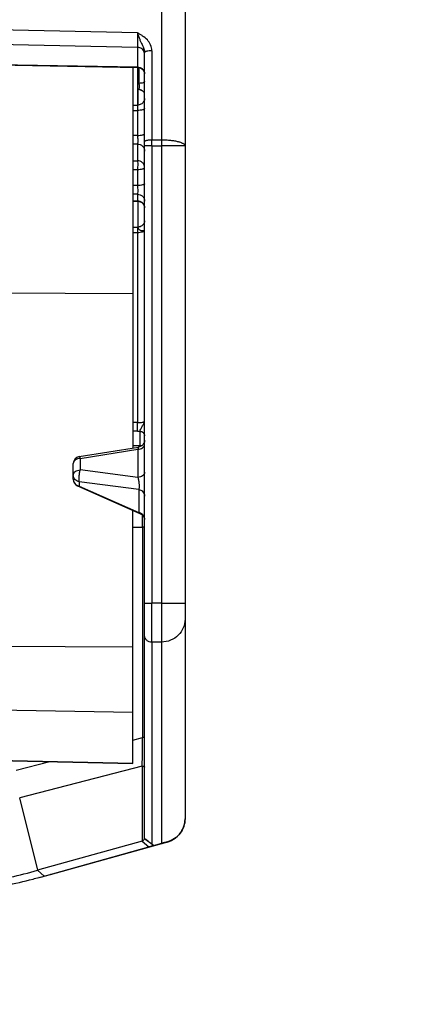
# Model space of a CAD drawing. Units: millimetres. Extents: x 0 to 420, y 0 to 297.
# Drawn here: x 372 to 374, y 116 to 123 of the extents above; entities that cross this region are included whole.
import ezdxf

# ---------------------------------------------------------------- set-up
doc = ezdxf.new("R2010")
doc.units = ezdxf.units.MM
doc.header["$LTSCALE"] = 23.1
doc.layers.get('0').update_dxf_attribs({"linetype": 'CONTINUOUS'})
doc.layers.add('INTF_1', color=7, linetype='CONTINUOUS')
doc.styles.get("Standard").update_dxf_attribs({"font": 'txt', "width": 0.8})
doc.dimstyles.new('DIMSTYLE_1', dxfattribs={"dimtxt": 2.5, "dimasz": 2.5, "dimexe": 1, "dimexo": 0, "dimtad": 1, "dimdec": 0, "dimlfac": 5.714286, "dimtxsty": 'STANDARD', "dimblk": '_FILLED', "dimblk1": '_FILLED', "dimblk2": '_FILLED', "dimcen": 0.09, "dimazin": 2, "dimtp": 0.5, "dimtm": 0.5, "dimtfac": 1, "dimtdec": 0, "dimtofl": 0, "dimtmove": 0, "dimatfit": 3, "dimldrblk": '_FILLED', "dimfxl": 1, "dimtolj": 1, "dimarcsym": 0})

# ---------------------------------------------------------------- blocks, each defined once
blk = doc.blocks.new('_FILLED')
at = {"color": 0, "linetype": 'BYBLOCK'}
blk.add_solid([(0, 0), (-1, 0.166), (-1, -0.166)], dxfattribs=at)
blk = doc.blocks.new('*D12')
at = {"color": 2, "linetype": 'CONTINUOUS'}
for p, q in [((370.4291, 132.1494), (389.0887, 132.1494)), ((388.0887, 132.1494), (388.0887, 120.3535)), ((388.0887, 108.5577), (388.0887, 120.3535)), ((358.7816, 108.5577), (389.0887, 108.5577))]:
    blk.add_line(p, q, dxfattribs=at)
at = {"color": 2, "linetype": 'CONTINUOUS', "xscale": 2.5, "yscale": 2.5, "zscale": 2.5}
for p, rotation in [((388.0887, 132.1494), 90), ((388.0887, 108.5577), 270)]:
    blk.add_blockref('_FILLED', p, dxfattribs=dict(at, rotation=rotation))

msp = doc.modelspace()

# ---------------------------------------------------------------- linework, layer by layer
at = {"layer": 'INTF_1', "color": 6, "linetype": 'CONTINUOUS'}
for p, q in [((372.8707, 124.0491), (372.8707, 117.1814)), ((372.5732, 117.0357), (372.5732, 122.8298)), ((369.8957, 122.7684), (372.5217, 122.7211)), ((372.4857, 122.7218), (372.4857, 119.9155)), ((372.5207, 122.7211), (372.5207, 122.4426)), ((372.5728, 122.6756), (372.5729, 122.6734)), ((372.5207, 122.5584), (372.5234, 122.5579)), ((372.4857, 122.4418), (372.5219, 122.4426)), ((372.4857, 121.7356), (372.5219, 121.7348)), ((372.5728, 121.6893), (372.573, 121.6859)), ((372.4857, 121.5425), (372.5239, 121.5434)), ((372.0925, 119.8529), (372.529, 119.9224)), ((372.0482, 119.6848), (372.0482, 119.801)), ((372.0793, 119.6368), (372.5422, 119.4299)), ((372.4857, 117.5912), (372.4857, 119.4551)), ((369.9482, 117.6455), (372.4857, 117.5912)), ((372.5556, 117.0171), (371.7852, 116.8029)), ((372.5556, 117.0171), (372.6041, 116.9747)), ((372.6394, 116.985), (372.5732, 117.0357)), ((372.6394, 116.9853), (372.6267, 116.9954)), ((372.6394, 116.9853), (372.6988, 117.0018)), ((372.7046, 117.0017), (372.7, 117.0004)), ((372.7046, 117.0017), (372.7229, 117.0068)), ((372.734, 117.01), (372.7385, 117.0114)), ((372.7385, 117.0114), (372.7426, 117.0126)), ((371.8337, 116.7606), (372.6041, 116.9747)), ((372.6394, 116.9853), (372.6394, 116.985)), ((371.8825, 116.7731), (371.8851, 116.7739)), ((371.7939, 116.7495), (371.7938, 116.7495))]:
    msp.add_line(p, q, dxfattribs=at)
at = {"layer": 'INTF_1', "color": 9, "linetype": 'CONTINUOUS'}
for p, q in [((372.6988, 122.1875), (372.6988, 123.1786)), ((372.5198, 122.9753), (369.8957, 123.0314)), ((372.5217, 122.8681), (369.8957, 122.9242)), ((372.5217, 122.8681), (372.5217, 122.7241)), ((372.6267, 122.8434), (372.6267, 122.1877)), ((369.8957, 122.7713), (372.5217, 122.7241)), ((372.5217, 122.7241), (372.5217, 122.7211)), ((372.5317, 122.7199), (372.5317, 122.603)), ((372.5317, 122.603), (372.5207, 122.6044)), ((372.5317, 122.5609), (372.5207, 122.5623)), ((372.5234, 122.5579), (372.5234, 122.4426)), ((372.5317, 122.5609), (372.5317, 122.5567)), ((372.4857, 122.4029), (372.5217, 122.4037)), ((372.5217, 122.4037), (372.5217, 122.2195)), ((372.5217, 122.2195), (372.4857, 122.2199)), ((372.5217, 122.1552), (372.4857, 122.1556)), ((372.5219, 122.1604), (372.5217, 122.1552)), ((372.5217, 122.1552), (372.5217, 122.0329)), ((372.6267, 122.1424), (372.5732, 122.1424)), ((372.6267, 122.1877), (372.6988, 122.1875)), ((372.6267, 122.1424), (372.6267, 122.1877)), ((372.6267, 122.1424), (372.6988, 122.1423)), ((372.6267, 122.1424), (372.6267, 118.7711)), ((372.8707, 122.1423), (372.6988, 122.1423)), ((372.6988, 118.772), (372.6988, 122.1423)), ((372.4857, 122.0333), (372.5217, 122.0329)), ((372.4857, 121.969), (372.5217, 121.9686)), ((372.5217, 121.9686), (372.5217, 121.8503)), ((372.5217, 121.8503), (372.4857, 121.8507)), ((372.5217, 121.786), (372.4857, 121.7864)), ((372.5217, 121.786), (372.5217, 121.7366)), ((372.4857, 121.7374), (372.5217, 121.7366)), ((372.5217, 121.7366), (372.5219, 121.7348)), ((372.5234, 121.7348), (372.5234, 121.5433)), ((372.4857, 121.5036), (372.5217, 121.5044)), ((372.5217, 121.5044), (372.5217, 120.1031)), ((372.5239, 121.5434), (372.5236, 121.5429)), ((369.9482, 121.0653), (372.4857, 121.0538)), ((372.5217, 120.1031), (372.4857, 120.1036)), ((372.5217, 120.0388), (372.4857, 120.0393)), ((372.5389, 120.039), (372.5389, 119.9329)), ((372.098, 119.8383), (372.5235, 119.906)), ((372.4857, 119.9336), (372.5389, 119.9329)), ((372.5235, 119.906), (372.5235, 119.6992)), ((372.5389, 119.9329), (372.5391, 119.9252)), ((372.098, 119.8383), (372.098, 119.7534)), ((372.5235, 119.6992), (372.098, 119.7534)), ((372.5299, 119.6105), (372.0916, 119.6663)), ((372.0916, 119.6663), (372.0916, 119.6349)), ((372.0916, 119.6349), (372.5299, 119.4389)), ((372.5299, 119.6105), (372.5299, 119.4389)), ((372.4857, 119.3312), (372.5579, 119.3325)), ((372.5579, 119.3325), (372.5579, 117.7812)), ((372.5732, 118.7711), (372.6267, 118.7711)), ((372.6988, 118.772), (372.6267, 118.7711)), ((372.6988, 118.772), (372.8707, 118.772)), ((369.9482, 118.4621), (372.4857, 118.4507)), ((372.6988, 118.4847), (372.6267, 118.4838)), ((372.6267, 118.4838), (372.6267, 116.9954)), ((372.6988, 117.0018), (372.6988, 118.4847)), ((372.4857, 117.967), (369.9482, 118.0098)), ((372.4857, 117.7625), (372.5579, 117.7812)), ((369.9482, 117.6472), (372.4857, 117.593)), ((371.6282, 117.5406), (371.8743, 117.6043)), ((372.5556, 117.5709), (371.6535, 117.3374)), ((372.5556, 117.5709), (372.5556, 117.0171)), ((371.7867, 116.8033), (371.6535, 117.3374)), ((371.881, 116.7727), (372.7, 117.0004)), ((372.7, 117.0004), (372.7016, 117.0009)), ((372.7015, 117.0008), (372.7, 117.0004)), ((372.7411, 117.0124), (372.7411, 117.0133)), ((371.8337, 116.7606), (371.7852, 116.8029)), ((371.8337, 116.7606), (371.881, 116.7727)), ((371.881, 116.7727), (371.8825, 116.7731)), ((371.8836, 116.7735), (371.8851, 116.7739)), ((371.7975, 116.7504), (371.7939, 116.7495)), ((371.7975, 116.7504), (371.7966, 116.7502))]:
    msp.add_line(p, q, dxfattribs=at)
at = {"layer": 'INTF_1', "color": 6, "linetype": 'CONTINUOUS'}
for points in [[(372.5217, 122.7211), (372.5258, 122.7209), (372.5328, 122.7197), (372.5395, 122.7177), (372.5459, 122.7147), (372.5518, 122.711), (372.5572, 122.7064), (372.5619, 122.7012), (372.5659, 122.6954), (372.5691, 122.6892), (372.5714, 122.6825), (372.5728, 122.6756)], [(372.573, 122.4915), (372.5728, 122.4881), (372.5714, 122.4813), (372.5691, 122.4747), (372.566, 122.4684), (372.562, 122.4626), (372.5573, 122.4574), (372.552, 122.4529), (372.5461, 122.4491), (372.5398, 122.4462), (372.5331, 122.4441), (372.5262, 122.4429), (372.5219, 122.4426)], [(372.5219, 121.7348), (372.5262, 121.7345), (372.5331, 121.7334), (372.5398, 121.7313), (372.5461, 121.7283), (372.552, 121.7245), (372.5573, 121.72), (372.562, 121.7148), (372.566, 121.709), (372.5691, 121.7028), (372.5714, 121.6962), (372.5728, 121.6893)], [(372.573, 121.5906), (372.5728, 121.5873), (372.5714, 121.5807), (372.5692, 121.5743), (372.5662, 121.5682), (372.5623, 121.5626), (372.5578, 121.5576), (372.5526, 121.5532), (372.5469, 121.5496), (372.5407, 121.5467), (372.5342, 121.5447), (372.5275, 121.5436), (372.5239, 121.5434)], [(372.5732, 119.9743), (372.5728, 119.9673), (372.5714, 119.9605), (372.5691, 119.9539), (372.566, 119.9476), (372.5621, 119.9419), (372.5574, 119.9367), (372.5521, 119.9321), (372.5462, 119.9283), (372.5399, 119.9254), (372.5332, 119.9233), (372.529, 119.9224)], [(372.5422, 119.4299), (372.546, 119.4279), (372.5519, 119.4242), (372.5573, 119.4196), (372.562, 119.4144), (372.5659, 119.4087), (372.5691, 119.4024), (372.5714, 119.3958), (372.5728, 119.3889)], [(372.7426, 117.0126), (372.7445, 117.0132), (372.7465, 117.0138), (372.7486, 117.0145), (372.7509, 117.0153), (372.7536, 117.0162), (372.7568, 117.0173), (372.7602, 117.0187), (372.764, 117.0203), (372.7681, 117.022), (372.7723, 117.024), (372.7767, 117.0262), (372.7813, 117.0287), (372.786, 117.0315), (372.7908, 117.0345), (372.7958, 117.0378), (372.8008, 117.0414), (372.8058, 117.0453), (372.8108, 117.0495), (372.8158, 117.0541), (372.8208, 117.059), (372.8257, 117.0642), (372.8305, 117.0697), (372.8352, 117.0756), (372.8397, 117.0819), (372.8441, 117.0886), (372.8482, 117.0956), (372.8522, 117.103), (372.8559, 117.1108), (372.8592, 117.119), (372.8622, 117.1275), (372.8649, 117.1364), (372.8671, 117.1457), (372.8688, 117.1553), (372.87, 117.1653), (372.8706, 117.1755), (372.8707, 117.1814)], [(372.7229, 117.0068), (372.726, 117.0077), (372.734, 117.01)]]:
    msp.add_lwpolyline(points, dxfattribs=at)
at = {"layer": 'INTF_1', "color": 9, "linetype": 'CONTINUOUS'}
for centre, radius, start, end in [((372.5239, 122.8174), 0.0493, 14.28535, 15.25102), ((372.524, 122.8173), 0.0492, 0.03627, 14.31934), ((362.8949, 122.1649), 9.8039, 359.86767, 0.13233), ((372.859, 122.1423), 0.0117, 0.00017, 1.55454), ((372.5266, 120.4372), 0.3984, 269.28287, 271.75601), ((372.5382, 119.8966), 0.0363, 70.84033, 88.9947), ((372.0972, 119.801), 0.049, 172.45102, 179.99412), ((372.0972, 119.6848), 0.049, 180.00611, 187.73368), ((372.1005, 119.6876), 0.0534, 246.22175, 247.28651), ((372.1007, 119.6882), 0.0541, 247.3221, 260.33919), ((372.5208, 119.3857), 0.054, 64.00086, 80.34659), ((363.2335, 119.2363), 9.3249, 0.59118, 1.13169), ((362.4212, 117.784), 10.1367, 358.79568, 359.98435), ((372.6958, 117.1814), 0.175, 306.15951, 359.99897), ((372.6955, 117.182), 0.1756, 285.06105, 306.12369), ((370.69, 121.0587), 4.4484, 284.41722, 285.52983), ((371.8607, 116.8515), 0.0813, 285.54099, 287.43005)]:
    msp.add_arc(centre, radius, start, end, dxfattribs=at)
at = {"layer": 'INTF_1', "color": 6, "linetype": 'CONTINUOUS'}
for centre, radius, start, end in [((372.1007, 119.801), 0.0525, 99.04839, 179.99989), ((372.1007, 119.6848), 0.0525, 180.00002, 245.90689), ((372.6964, 117.1821), 0.1743, 359.76085, 360), ((370.6257, 121.1164), 4.5202, 284.42053, 284.98086), ((370.6855, 120.8922), 4.2882, 284.98341, 285.53114)]:
    msp.add_arc(centre, radius, start, end, dxfattribs=at)
for centre, major_axis, ratio, start_param, end_param in [((372.5225, 122.5712), (0.0507, -0.0096), 0.250404, -1.505911, -1.34185), ((372.6957, 116.994), (0.175, 0.0488), 0.036612, 1.298314, 1.543125)]:
    msp.add_ellipse(centre, major_axis=major_axis, ratio=ratio, start_param=start_param, end_param=end_param, dxfattribs=at)
at = {"layer": 'INTF_1', "color": 9, "linetype": 'CONTINUOUS'}
for points, knots in [([(372.5198, 122.9753), (372.5201, 122.9532), (372.5205, 122.9225), (372.5212, 122.8867), (372.5215, 122.8731), (372.5217, 122.8681)], [0, 0, 0, 0, 0.619482, 0.859017, 1, 1, 1, 1]), ([(372.5198, 122.9753), (372.5255, 122.9594), (372.5333, 122.9363), (372.5452, 122.9075), (372.556, 122.8845), (372.5684, 122.8601), (372.5732, 122.8394), (372.5732, 122.8298)], [0, 0, 0, 0, 0.32531, 0.471148, 0.599666, 0.81612, 1, 1, 1, 1]), ([(372.6267, 122.8434), (372.6266, 122.858), (372.6202, 122.8878), (372.5947, 122.9251), (372.5652, 122.9486), (372.5396, 122.9642), (372.5264, 122.9717), (372.5198, 122.9753)], [0, 0, 0, 0, 0.245857, 0.494589, 0.746403, 0.87313, 1, 1, 1, 1]), ([(372.5715, 122.8303), (372.5686, 122.841), (372.5549, 122.8607), (372.5325, 122.8679), (372.5217, 122.8681)], [0, 0, 0, 0, 0.505866, 1, 1, 1, 1]), ([(372.6267, 122.8434), (372.6201, 122.8434), (372.6074, 122.8429), (372.5925, 122.8407), (372.5824, 122.8376), (372.5768, 122.8352), (372.5732, 122.8319), (372.5732, 122.8298)], [0, 0, 0, 0, 0.342987, 0.664867, 0.792377, 0.889786, 1, 1, 1, 1]), ([(372.5217, 122.7241), (372.5281, 122.724), (372.5416, 122.7213), (372.5591, 122.71), (372.5707, 122.6929), (372.5732, 122.6797), (372.5732, 122.6734)], [0, 0, 0, 0, 0.244192, 0.50562, 0.763512, 1, 1, 1, 1]), ([(372.5732, 122.6159), (372.5732, 122.6142), (372.5707, 122.6115), (372.5664, 122.6092), (372.5588, 122.6064), (372.547, 122.6042), (372.537, 122.6033), (372.5317, 122.603)], [0, 0, 0, 0, 0.114681, 0.209408, 0.331949, 0.64544, 1, 1, 1, 1]), ([(372.5317, 122.5609), (372.5331, 122.5622), (372.5349, 122.5677), (372.5355, 122.5773), (372.5345, 122.5898), (372.5328, 122.5986), (372.5317, 122.603)], [0, 0, 0, 0, 0.139313, 0.375259, 0.681086, 1, 1, 1, 1]), ([(372.5317, 122.5609), (372.537, 122.5599), (372.5476, 122.5563), (372.5566, 122.5494), (372.5605, 122.5452)], [0, 0, 0, 0, 0.487001, 1, 1, 1, 1]), ([(372.5219, 122.4426), (372.5219, 122.4426), (372.5219, 122.4422), (372.522, 122.4418), (372.522, 122.4409), (372.522, 122.4397), (372.522, 122.4382), (372.522, 122.4355), (372.522, 122.4314), (372.522, 122.4257), (372.5219, 122.419), (372.5218, 122.4116), (372.5217, 122.4064), (372.5217, 122.4037)], [0, 0, 0, 0, 0.004614, 0.018131, 0.040588, 0.07177, 0.111445, 0.159374, 0.278875, 0.426935, 0.599632, 0.792432, 1, 1, 1, 1]), ([(372.5732, 122.4173), (372.5732, 122.4152), (372.5699, 122.4121), (372.5644, 122.4096), (372.5548, 122.4066), (372.5403, 122.4044), (372.528, 122.4037), (372.5217, 122.4037)], [0, 0, 0, 0, 0.110847, 0.207704, 0.334267, 0.654669, 1, 1, 1, 1]), ([(372.5217, 122.2195), (372.528, 122.2195), (372.5403, 122.2202), (372.5548, 122.2223), (372.5644, 122.2254), (372.5699, 122.2279), (372.5732, 122.231), (372.5732, 122.2331)], [0, 0, 0, 0, 0.345331, 0.665733, 0.792296, 0.889153, 1, 1, 1, 1]), ([(372.5217, 122.2195), (372.5219, 122.2083), (372.5221, 122.1886), (372.5221, 122.1689), (372.5219, 122.1604)], [0, 0, 0, 0, 0.570367, 1, 1, 1, 1]), ([(372.5217, 122.1552), (372.5281, 122.1551), (372.5416, 122.1524), (372.5591, 122.1411), (372.5707, 122.124), (372.5732, 122.1108), (372.5732, 122.1045)], [0, 0, 0, 0, 0.244192, 0.50562, 0.763512, 1, 1, 1, 1]), ([(372.5732, 122.1741), (372.5732, 122.1763), (372.577, 122.1796), (372.5826, 122.182), (372.5894, 122.184), (372.5974, 122.1857), (372.6099, 122.1873), (372.6199, 122.1877), (372.6267, 122.1877)], [0, 0, 0, 0, 0.116521, 0.212675, 0.334815, 0.479816, 0.642958, 1, 1, 1, 1]), ([(372.6988, 122.1875), (372.71, 122.1875), (372.7319, 122.1868), (372.7638, 122.1843), (372.7931, 122.1802), (372.8189, 122.1748), (372.8375, 122.1691), (372.8499, 122.1638), (372.8611, 122.1578), (372.8705, 122.1498), (372.8707, 122.1426)], [0, 0, 0, 0, 0.182345, 0.357793, 0.520338, 0.664597, 0.786166, 0.837499, 0.882268, 1, 1, 1, 1]), ([(372.5732, 121.9822), (372.5732, 121.9887), (372.5705, 122.002), (372.559, 122.0187), (372.5419, 122.03), (372.5284, 122.0328), (372.5217, 122.0329)], [0, 0, 0, 0, 0.246025, 0.494378, 0.746012, 1, 1, 1, 1]), ([(372.5217, 122.0329), (372.5219, 122.0299), (372.522, 122.0217), (372.5221, 122.0003), (372.5219, 121.9819), (372.5217, 121.9686)], [0, 0, 0, 0, 0.141012, 0.380523, 1, 1, 1, 1]), ([(372.5217, 121.9686), (372.5283, 121.9686), (372.5406, 121.9693), (372.5549, 121.9715), (372.5642, 121.9745), (372.5696, 121.9769), (372.5732, 121.98), (372.5732, 121.9822)], [0, 0, 0, 0, 0.35882, 0.66597, 0.787454, 0.883127, 1, 1, 1, 1]), ([(372.5732, 121.8638), (372.5732, 121.8618), (372.5699, 121.8586), (372.5644, 121.8562), (372.5548, 121.8531), (372.5403, 121.8509), (372.528, 121.8503), (372.5217, 121.8503)], [0, 0, 0, 0, 0.110847, 0.207704, 0.334267, 0.654669, 1, 1, 1, 1]), ([(372.5217, 121.8503), (372.5219, 121.837), (372.5221, 121.8186), (372.522, 121.7971), (372.5219, 121.789), (372.5217, 121.786)], [0, 0, 0, 0, 0.619622, 0.859106, 1, 1, 1, 1]), ([(372.5217, 121.786), (372.5281, 121.7859), (372.5416, 121.7832), (372.5591, 121.7719), (372.5707, 121.7548), (372.5732, 121.7415), (372.5732, 121.7353)], [0, 0, 0, 0, 0.244192, 0.50562, 0.763512, 1, 1, 1, 1]), ([(372.5732, 121.6859), (372.5732, 121.6922), (372.5707, 121.7054), (372.5591, 121.7225), (372.5416, 121.7338), (372.5281, 121.7365), (372.5217, 121.7366)], [0, 0, 0, 0, 0.236488, 0.49438, 0.755808, 1, 1, 1, 1]), ([(372.5215, 121.5433), (372.5214, 121.5433), (372.5214, 121.5429), (372.5213, 121.5425), (372.5213, 121.5416), (372.5213, 121.5403), (372.5213, 121.5387), (372.5213, 121.5359), (372.5213, 121.5316), (372.5213, 121.5257), (372.5214, 121.5189), (372.5215, 121.5118), (372.5216, 121.5069), (372.5217, 121.5044)], [0, 0, 0, 0, 0.004502, 0.018052, 0.040988, 0.073206, 0.114582, 0.164991, 0.291642, 0.446728, 0.622039, 0.80927, 1, 1, 1, 1]), ([(372.5217, 121.5044), (372.5283, 121.5046), (372.5406, 121.5057), (372.5549, 121.5085), (372.5642, 121.5117), (372.5696, 121.5143), (372.5732, 121.5175), (372.5732, 121.5197)], [0, 0, 0, 0, 0.357048, 0.663932, 0.785811, 0.882133, 1, 1, 1, 1]), ([(372.5732, 121.5197), (372.5732, 121.5187), (372.5696, 121.5169), (372.5638, 121.5161), (372.5539, 121.516), (372.5446, 121.5178), (372.537, 121.5214), (372.5323, 121.5254), (372.5292, 121.53), (372.5272, 121.5344), (372.5259, 121.538), (372.5251, 121.5409), (372.5246, 121.5423), (372.5242, 121.5434), (372.5239, 121.5434)], [0, 0, 0, 0, 0.046247, 0.148735, 0.303134, 0.493243, 0.593787, 0.691033, 0.779337, 0.855055, 0.916033, 0.960911, 0.988822, 1, 1, 1, 1]), ([(372.5217, 120.1031), (372.5283, 120.1029), (372.5405, 120.1032), (372.5549, 120.1049), (372.5642, 120.1075), (372.5696, 120.1097), (372.5732, 120.1128), (372.5732, 120.1149)], [0, 0, 0, 0, 0.360584, 0.668088, 0.789237, 0.884302, 1, 1, 1, 1]), ([(372.5389, 120.039), (372.5407, 120.0438), (372.545, 120.0563), (372.5529, 120.0717), (372.5616, 120.0852), (372.5677, 120.0951), (372.5721, 120.1049), (372.5732, 120.1117), (372.5732, 120.1149)], [0, 0, 0, 0, 0.184454, 0.469756, 0.618096, 0.757422, 0.883674, 1, 1, 1, 1]), ([(372.5217, 120.0388), (372.5215, 120.0417), (372.5213, 120.0498), (372.5212, 120.0713), (372.5214, 120.0898), (372.5217, 120.1031)], [0, 0, 0, 0, 0.13327, 0.380521, 1, 1, 1, 1]), ([(372.5389, 120.039), (372.5432, 120.0389), (372.5522, 120.0371), (372.5638, 120.0296), (372.5715, 120.0182), (372.5732, 120.0094), (372.5732, 120.0052)], [0, 0, 0, 0, 0.244196, 0.505626, 0.763517, 1, 1, 1, 1]), ([(372.5235, 119.906), (372.5298, 119.9063), (372.5423, 119.9083), (372.5588, 119.9163), (372.5704, 119.9285), (372.5732, 119.9387), (372.5732, 119.9433)], [0, 0, 0, 0, 0.277332, 0.553953, 0.797107, 1, 1, 1, 1]), ([(372.529, 119.9224), (372.5288, 119.9224), (372.5284, 119.922), (372.5276, 119.9205), (372.5264, 119.9174), (372.525, 119.9123), (372.524, 119.9083), (372.5235, 119.906)], [0, 0, 0, 0, 0.033091, 0.091056, 0.290832, 0.597863, 1, 1, 1, 1]), ([(372.098, 119.8383), (372.0915, 119.838), (372.079, 119.8359), (372.0627, 119.828), (372.0512, 119.816), (372.0482, 119.8058), (372.0482, 119.801)], [0, 0, 0, 0, 0.287731, 0.553983, 0.789066, 1, 1, 1, 1]), ([(372.0925, 119.8529), (372.0929, 119.853), (372.094, 119.8514), (372.095, 119.8488), (372.0965, 119.844), (372.0975, 119.8404), (372.098, 119.8383)], [0, 0, 0, 0, 0.083757, 0.27871, 0.587412, 1, 1, 1, 1]), ([(372.0482, 119.7162), (372.0482, 119.721), (372.0512, 119.7312), (372.0627, 119.7431), (372.079, 119.7511), (372.0915, 119.7532), (372.098, 119.7534)], [0, 0, 0, 0, 0.210934, 0.446017, 0.712269, 1, 1, 1, 1]), ([(372.098, 119.7534), (372.0955, 119.7459), (372.0919, 119.7294), (372.0892, 119.7086), (372.0884, 119.6918), (372.0886, 119.6811), (372.0895, 119.6727), (372.0907, 119.668), (372.0916, 119.6663)], [0, 0, 0, 0, 0.267291, 0.572003, 0.714261, 0.837506, 0.934313, 1, 1, 1, 1]), ([(372.0916, 119.6663), (372.0857, 119.6673), (372.074, 119.6714), (372.0598, 119.6829), (372.0504, 119.6984), (372.0482, 119.7103), (372.0482, 119.7162)], [0, 0, 0, 0, 0.253998, 0.505357, 0.753679, 1, 1, 1, 1]), ([(372.0487, 119.6782), (372.0498, 119.6698), (372.0568, 119.6531), (372.071, 119.6422), (372.0789, 119.6387)], [0, 0, 0, 0, 0.495806, 1, 1, 1, 1]), ([(372.5732, 119.7365), (372.5732, 119.7319), (372.5704, 119.7217), (372.5588, 119.7094), (372.5423, 119.7015), (372.5298, 119.6995), (372.5235, 119.6992)], [0, 0, 0, 0, 0.202893, 0.446047, 0.722668, 1, 1, 1, 1]), ([(372.5235, 119.6992), (372.5259, 119.6914), (372.5295, 119.6743), (372.5322, 119.6527), (372.5331, 119.6355), (372.5329, 119.6247), (372.532, 119.6165), (372.5308, 119.612), (372.5299, 119.6105)], [0, 0, 0, 0, 0.272837, 0.581953, 0.72511, 0.847314, 0.940141, 1, 1, 1, 1]), ([(372.0916, 119.6349), (372.0905, 119.6348), (372.0864, 119.6347), (372.0821, 119.6356), (372.0793, 119.6368)], [0, 0, 0, 0, 0.258968, 1, 1, 1, 1]), ([(372.5299, 119.6105), (372.5355, 119.6095), (372.547, 119.6056), (372.5615, 119.5942), (372.5711, 119.5784), (372.5732, 119.5664), (372.5732, 119.5606)], [0, 0, 0, 0, 0.241936, 0.499619, 0.757211, 1, 1, 1, 1]), ([(372.5299, 119.4389), (372.5309, 119.4379), (372.5346, 119.4344), (372.5388, 119.4314), (372.5422, 119.4299)], [0, 0, 0, 0, 0.280082, 1, 1, 1, 1]), ([(372.5732, 119.389), (372.5732, 119.3981), (372.5678, 119.417), (372.5531, 119.43), (372.5445, 119.4342)], [0, 0, 0, 0, 0.485437, 1, 1, 1, 1]), ([(372.5579, 119.3325), (372.5599, 119.333), (372.5638, 119.3342), (372.5693, 119.3365), (372.5732, 119.3398), (372.5732, 119.3421)], [0, 0, 0, 0, 0.342899, 0.632238, 1, 1, 1, 1]), ([(372.6267, 118.4838), (372.6268, 118.4971), (372.6269, 118.5325), (372.6269, 118.6283), (372.6268, 118.7107), (372.6267, 118.7711)], [0, 0, 0, 0, 0.139206, 0.369769, 1, 1, 1, 1]), ([(372.6988, 118.4847), (372.6992, 118.498), (372.6995, 118.5335), (372.6997, 118.5974), (372.6994, 118.6798), (372.699, 118.7402), (372.6988, 118.772)], [0, 0, 0, 0, 0.139238, 0.369802, 0.667241, 1, 1, 1, 1]), ([(372.8707, 118.6537), (372.8707, 118.632), (372.8617, 118.5877), (372.8234, 118.5319), (372.7663, 118.4944), (372.7213, 118.4851), (372.6988, 118.4847)], [0, 0, 0, 0, 0.246025, 0.494378, 0.746012, 1, 1, 1, 1]), ([(372.6267, 118.4838), (372.6198, 118.4836), (372.6058, 118.4861), (372.5881, 118.4972), (372.5761, 118.5142), (372.5732, 118.5278), (372.5732, 118.5345)], [0, 0, 0, 0, 0.253988, 0.505697, 0.754057, 1, 1, 1, 1]), ([(372.5579, 117.7812), (372.56, 117.7818), (372.564, 117.783), (372.5695, 117.7854), (372.5732, 117.7886), (372.5732, 117.7908)], [0, 0, 0, 0, 0.359525, 0.649646, 1, 1, 1, 1]), ([(372.5556, 117.5709), (372.5581, 117.5704), (372.5625, 117.5695), (372.5681, 117.5675), (372.5719, 117.5655), (372.5732, 117.5634), (372.5732, 117.5626)], [0, 0, 0, 0, 0.373124, 0.669377, 0.872763, 1, 1, 1, 1]), ([(372.7016, 117.0009), (372.7045, 117.0017), (372.7101, 117.0032), (372.7179, 117.0054), (372.7247, 117.0074), (372.7303, 117.009), (372.7348, 117.0103), (372.7378, 117.0112), (372.7395, 117.0118), (372.7404, 117.012), (372.7408, 117.0123), (372.7411, 117.0123), (372.7411, 117.0124)], [0, 0, 0, 0, 0.221943, 0.419798, 0.591537, 0.735131, 0.848782, 0.931403, 0.960785, 0.982062, 0.995134, 1, 1, 1, 1])]:
    msp.add_open_spline(points, degree=3, knots=knots, dxfattribs=at)
at = {"layer": 'INTF_1', "color": 6, "linetype": 'CONTINUOUS'}
for points, knots in [([(372.5605, 122.5452), (372.5587, 122.5466), (372.5501, 122.5524), (372.5398, 122.5556), (372.5317, 122.5567)], [0, 0, 0, 0, 0.215802, 1, 1, 1, 1]), ([(372.5732, 122.528), (372.5732, 122.5309), (372.5693, 122.5377), (372.5639, 122.5424), (372.5605, 122.5452)], [0, 0, 0, 0, 0.396236, 1, 1, 1, 1]), ([(372.8707, 117.1814), (372.8707, 117.1626), (372.8643, 117.1245), (372.837, 117.0737), (372.7948, 117.0342), (372.7595, 117.0183), (372.7411, 117.0133)], [0, 0, 0, 0, 0.249153, 0.498744, 0.749035, 1, 1, 1, 1]), ([(372.5556, 117.0171), (372.5581, 117.0189), (372.5625, 117.0224), (372.568, 117.0274), (372.5717, 117.0316), (372.5732, 117.0345), (372.5732, 117.0357)], [0, 0, 0, 0, 0.353067, 0.643681, 0.861486, 1, 1, 1, 1]), ([(372.6267, 116.9954), (372.621, 116.9999), (372.6105, 117.0082), (372.5958, 117.0196), (372.5849, 117.0279), (372.5784, 117.0327), (372.575, 117.0349), (372.5742, 117.0356), (372.5732, 117.036), (372.5732, 117.0358)], [0, 0, 0, 0, 0.326274, 0.595833, 0.835752, 0.928588, 0.973942, 0.994784, 1, 1, 1, 1]), ([(372.6394, 116.985), (372.6394, 116.9849), (372.6391, 116.9849), (372.6387, 116.9847), (372.6379, 116.9844), (372.6363, 116.9839), (372.6336, 116.9831), (372.6296, 116.9819), (372.6246, 116.9805), (372.6186, 116.9788), (372.6116, 116.9768), (372.6067, 116.9755), (372.6041, 116.9747)], [0, 0, 0, 0, 0.004927, 0.018205, 0.039833, 0.069706, 0.153547, 0.268152, 0.411988, 0.583294, 0.779949, 1, 1, 1, 1]), ([(369.8957, 116.5643), (370.0699, 116.5676), (370.4118, 116.5827), (370.9077, 116.6304), (371.3646, 116.701), (371.6519, 116.7658), (371.7852, 116.8029)], [0, 0, 0, 0, 0.273751, 0.53769, 0.78255, 1, 1, 1, 1]), ([(369.8957, 116.5165), (370.065, 116.5197), (370.3979, 116.5339), (370.8824, 116.5782), (371.3327, 116.644), (371.6178, 116.7042), (371.7514, 116.7385)], [0, 0, 0, 0, 0.271174, 0.533633, 0.779089, 1, 1, 1, 1])]:
    msp.add_open_spline(points, degree=3, knots=knots, dxfattribs=at)

# ---------------------------------------------------------------- dimensions: what is measured, and where the dimension line sits
at = {"color": 2, "linetype": 'CONTINUOUS'}
dim = msp.add_linear_dim(base=(388.0887, 108.5577), p1=(370.4291, 132.1494), p2=(358.7816, 108.5577), angle=270, dimstyle='DIMSTYLE_1', dxfattribs=at)
dim.commit()
dim.dimension.update_dxf_attribs({"geometry": '*D12', "text_midpoint": (388.0887, 117.3535), "dimtype": 160})

doc.saveas('drawing.dxf')
